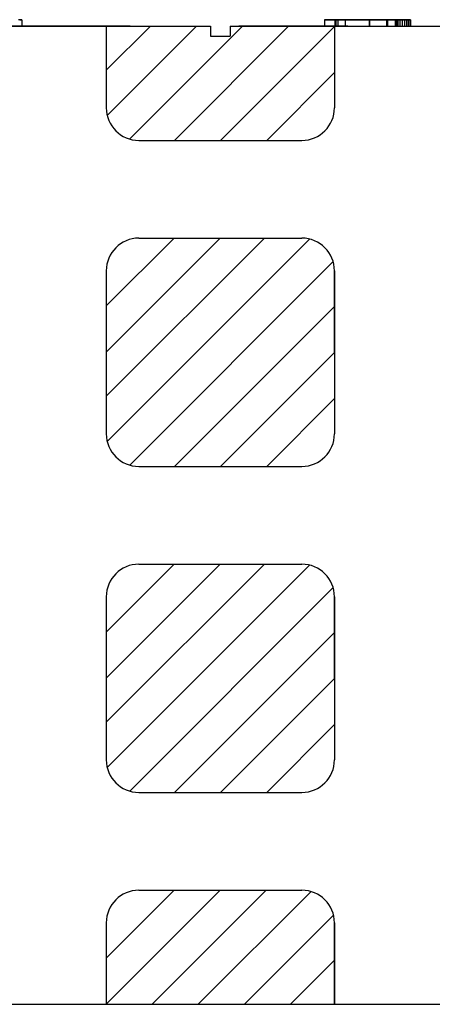
# Model space of a CAD drawing. Units: millimetres. Extents: x 525 to 2238, y 304 to 1554.
# Drawn here: x 1565 to 1628, y 1230 to 1381 of the extents above; entities that cross this region are included whole.
import ezdxf

# ---------------------------------------------------------------- set-up
doc = ezdxf.new("R2010")
doc.units = ezdxf.units.MM
doc.layers.add('1', color=7, linetype='Continuous', lineweight=13)

msp = doc.modelspace()

# ---------------------------------------------------------------- linework, layer by layer
at = {"layer": '1', "lineweight": -3}
for p, q in [((1547.18, 1380.41, -331.48), (1594.18, 1380.41, -319.7)), ((1578.19, 1373.67, -549.95), (1584.94, 1380.41, -549.95)), ((1578.33, 1366.74, -549.95), (1592.01, 1380.41, -549.95)), ((1581.78, 1363.12, -549.95), (1599.08, 1380.41, -549.95)), ((1588.65, 1362.91, -549.95), (1606.15, 1380.41, -549.95)), ((1595.72, 1362.91, -549.95), (1613.19, 1380.39, -549.95)), ((1597.18, 1380.41, -318.95), (1644.18, 1380.41, -307.18)), ((1602.79, 1362.91, -549.95), (1613.19, 1373.32, -549.95)), ((1595.65, 1347.91, -298.66), (1578.18, 1330.44, -298.66)), ((1588.58, 1347.91, -298.66), (1578.18, 1337.51, -298.66)), ((1578.19, 1323.67, -549.95), (1602.44, 1347.91, -549.95)), ((1578.33, 1316.74, -549.95), (1609.37, 1347.77, -549.95)), ((1581.78, 1313.12, -549.95), (1612.98, 1344.31, -549.95)), ((1588.65, 1312.91, -549.95), (1613.18, 1337.44, -549.95)), ((1595.72, 1312.91, -549.95), (1613.19, 1330.39, -549.95)), ((1602.79, 1312.91, -549.95), (1613.19, 1323.32, -549.95)), ((1588.58, 1297.91, -298.66), (1578.18, 1287.51, -298.66)), ((1595.65, 1297.91, -298.66), (1578.18, 1280.44, -298.66)), ((1578.19, 1273.67, -549.95), (1602.44, 1297.91, -549.95)), ((1578.33, 1266.74, -549.95), (1609.37, 1297.77, -549.95)), ((1581.78, 1263.12, -549.95), (1612.98, 1294.31, -549.95)), ((1588.65, 1262.91, -549.95), (1613.18, 1287.44, -549.95)), ((1595.72, 1262.91, -549.95), (1613.19, 1280.39, -549.95)), ((1602.79, 1262.91, -549.95), (1613.19, 1273.32, -549.95)), ((1588.58, 1247.91, -298.66), (1578.18, 1237.51, -298.66)), ((1595.65, 1247.91, -298.66), (1578.18, 1230.44, -298.66)), ((1602.72, 1247.91, -298.66), (1585.22, 1230.41, -298.66)), ((1609.59, 1247.71, -298.66), (1592.29, 1230.41, -298.66)), ((1613.04, 1244.09, -298.66), (1599.36, 1230.41, -298.66)), ((1613.18, 1237.16, -298.66), (1606.44, 1230.41, -298.66)), ((795.68, 1230.41, -269.22), (1795.68, 1230.41, -269.22))]:
    msp.add_line(p, q, dxfattribs=at)
at = {"layer": '1', "lineweight": -3, "extrusion": (0, 1.22461e-16, -1)}
for p, q in [((1550.51, 1380.41, -547.68), (1574.55, 1380.41, -547.68)), ((1581.83, 1380.41, -577.69), (1556.18, 1380.41, -577.69)), ((1574.34, 1380.41, -567.36), (1565.04, 1380.41, -567.36)), ((1565.22, 1381.41, -560.67), (1565.22, 1380.41, -560.67)), ((1569.12, 1380.41, -558.25), (1567.53, 1380.41, -558.25)), ((1577.43, 1380.41, -567.36), (1567.53, 1380.41, -567.36)), ((1581.83, 1380.41, -558.25), (1567.53, 1380.41, -558.25)), ((1569.12, 1380.41, -558.25), (1574.34, 1380.41, -562.91)), ((1574.34, 1380.41, -562.91), (1574.34, 1380.41, -567.36)), ((1574.55, 1380.41, -547.68), (1581.83, 1380.41, -552.22)), ((1577.43, 1380.41, -567.36), (1581.83, 1380.41, -571.39)), ((1578.18, 1380.41, -269.22), (1578.18, 1367.91, -269.22)), ((1578.18, 1380.41, -269.22), (1594.18, 1380.41, -269.22)), ((1578.18, 1380.41, -284.22), (1578.18, 1367.91, -284.22)), ((1581.83, 1380.41, -571.39), (1581.83, 1380.41, -577.69)), ((1581.83, 1380.41, -552.22), (1581.83, 1380.41, -558.25)), ((1594.18, 1380.41, -269.22), (1594.18, 1378.91, -269.22)), ((1597.18, 1380.41, -269.22), (1613.18, 1380.41, -269.22)), ((1597.18, 1380.41, -269.22), (1597.18, 1378.91, -269.22)), ((1603.53, 1380.41, -499.02), (1598.49, 1380.41, -494.52)), ((1598.49, 1380.41, -503.52), (1603.53, 1380.41, -499.02)), ((1598.49, 1380.41, -506.52), (1600.05, 1380.41, -506.52)), ((1598.49, 1380.41, -503.52), (1598.49, 1380.41, -506.52)), ((1598.49, 1380.41, -491.52), (1598.49, 1380.41, -494.52)), ((1600.05, 1380.41, -491.52), (1598.49, 1380.41, -491.52)), ((1605.99, 1380.41, -496.82), (1600.05, 1380.41, -491.52)), ((1600.05, 1380.41, -506.52), (1605.99, 1380.41, -501.22)), ((1611.93, 1380.41, -506.52), (1605.99, 1380.41, -501.22)), ((1605.99, 1380.41, -496.82), (1611.93, 1380.41, -491.52)), ((1613.49, 1380.41, -503.52), (1608.45, 1380.41, -499.02)), ((1608.45, 1380.41, -499.02), (1613.49, 1380.41, -494.52)), ((1611.67, 1381.41, -562.85), (1611.67, 1380.41, -562.85)), ((1613.49, 1380.41, -491.52), (1611.93, 1380.41, -491.52)), ((1611.93, 1380.41, -506.52), (1613.49, 1380.41, -506.52)), ((1613.18, 1380.41, -284.22), (1628.18, 1380.41, -284.22)), ((1613.18, 1380.41, -269.22), (1613.18, 1367.91, -269.22)), ((1613.18, 1380.41, -284.22), (1613.18, 1367.91, -284.22)), ((1613.21, 1381.41, -556.59), (1613.21, 1380.41, -556.59)), ((1613.39, 1381.41, -569.22), (1613.39, 1380.41, -569.22)), ((1613.49, 1380.41, -491.52), (1613.49, 1380.41, -494.52)), ((1613.49, 1380.41, -503.52), (1613.49, 1380.41, -506.52)), ((1613.69, 1381.41, -562.87), (1613.69, 1380.41, -562.87)), ((1614.84, 1381.41, -568.1), (1614.84, 1380.41, -568.1)), ((1614.84, 1381.41, -557.7), (1614.84, 1380.41, -557.7)), ((1618.48, 1381.41, -570.43), (1618.48, 1380.41, -570.43)), ((1618.5, 1381.41, -555.56), (1618.5, 1380.41, -555.56)), ((1618.51, 1381.41, -572.12), (1618.51, 1380.41, -572.12)), ((1618.53, 1381.41, -553.87), (1618.53, 1380.41, -553.87)), ((1621.13, 1381.41, -569.46), (1621.13, 1380.41, -569.46)), ((1621.33, 1381.41, -556.58), (1621.33, 1380.41, -556.58)), ((1622.48, 1381.41, -567.1), (1622.48, 1380.41, -567.1)), ((1622.6, 1381.41, -570.57), (1622.6, 1380.41, -570.57)), ((1622.81, 1381.41, -559.66), (1622.81, 1380.41, -559.66)), ((1622.85, 1381.41, -566.39), (1622.85, 1380.41, -566.39)), ((1622.89, 1381.41, -555.35), (1622.89, 1380.41, -555.35)), ((1623.18, 1381.41, -560.45), (1623.18, 1380.41, -560.45)), ((1623.55, 1381.41, -566.15), (1623.55, 1380.41, -566.15)), ((1623.89, 1381.41, -560.69), (1623.89, 1380.41, -560.69)), ((1624.21, 1381.41, -566.5), (1624.21, 1380.41, -566.5)), ((1624.5, 1381.41, -567.25), (1624.5, 1380.41, -567.25)), ((1624.57, 1381.41, -560.33), (1624.57, 1380.41, -560.33)), ((1624.84, 1381.41, -559.44), (1624.84, 1380.41, -559.44)), ((1594.18, 1378.91, -269.22), (1597.18, 1378.91, -269.22)), ((1578.18, 1367.91, -269.22), (1578.18, 1367.91, -284.22)), ((1613.18, 1367.91, -269.22), (1613.18, 1367.91, -284.22)), ((1583.18, 1362.91, -269.22), (1583.18, 1362.91, -284.22)), ((1583.18, 1362.91, -269.22), (1608.18, 1362.91, -269.22)), ((1583.18, 1362.91, -284.22), (1608.18, 1362.91, -284.22)), ((1608.18, 1362.91, -269.22), (1608.18, 1362.91, -284.22)), ((1583.18, 1347.91, -269.22), (1583.18, 1347.91, -284.22)), ((1583.18, 1347.91, -269.22), (1608.18, 1347.91, -269.22)), ((1583.18, 1347.91, -284.22), (1608.18, 1347.91, -284.22)), ((1608.18, 1347.91, -269.22), (1608.18, 1347.91, -284.22)), ((1578.18, 1342.91, -269.22), (1578.18, 1342.91, -284.22)), ((1578.18, 1342.91, -269.22), (1578.18, 1330.41, -269.22)), ((1578.18, 1342.91, -284.22), (1578.18, 1330.41, -284.22)), ((1613.18, 1342.91, -269.22), (1613.18, 1342.91, -284.22)), ((1613.18, 1342.91, -269.22), (1613.18, 1330.41, -269.22)), ((1613.18, 1342.91, -284.22), (1613.18, 1330.41, -284.22)), ((1578.18, 1330.41, -284.22), (1578.18, 1317.91, -284.22)), ((1578.18, 1330.41, -269.22), (1578.18, 1317.91, -269.22)), ((1613.18, 1330.41, -284.22), (1613.18, 1317.91, -284.22)), ((1613.18, 1330.41, -269.22), (1613.18, 1317.91, -269.22)), ((1578.18, 1317.91, -269.22), (1578.18, 1317.91, -284.22)), ((1613.18, 1317.91, -269.22), (1613.18, 1317.91, -284.22)), ((1583.18, 1312.91, -284.22), (1608.18, 1312.91, -284.22)), ((1583.18, 1312.91, -269.22), (1608.18, 1312.91, -269.22)), ((1583.18, 1312.91, -269.22), (1583.18, 1312.91, -284.22)), ((1608.18, 1312.91, -269.22), (1608.18, 1312.91, -284.22)), ((1583.18, 1297.91, -284.22), (1608.18, 1297.91, -284.22)), ((1583.18, 1297.91, -269.22), (1608.18, 1297.91, -269.22)), ((1583.18, 1297.91, -269.22), (1583.18, 1297.91, -284.22)), ((1608.18, 1297.91, -269.22), (1608.18, 1297.91, -284.22)), ((1578.18, 1292.91, -284.22), (1578.18, 1280.41, -284.22)), ((1578.18, 1292.91, -269.22), (1578.18, 1280.41, -269.22)), ((1578.18, 1292.91, -269.22), (1578.18, 1292.91, -284.22)), ((1613.18, 1292.91, -284.22), (1613.18, 1280.41, -284.22)), ((1613.18, 1292.91, -269.22), (1613.18, 1280.41, -269.22)), ((1613.18, 1292.91, -269.22), (1613.18, 1292.91, -284.22)), ((1578.18, 1280.41, -284.22), (1578.18, 1267.91, -284.22)), ((1578.18, 1280.41, -269.22), (1578.18, 1267.91, -269.22)), ((1613.18, 1280.41, -284.22), (1613.18, 1267.91, -284.22)), ((1613.18, 1280.41, -269.22), (1613.18, 1267.91, -269.22)), ((1578.18, 1267.91, -269.22), (1578.18, 1267.91, -284.22)), ((1613.18, 1267.91, -269.22), (1613.18, 1267.91, -284.22)), ((1583.18, 1262.91, -284.22), (1608.18, 1262.91, -284.22)), ((1583.18, 1262.91, -269.22), (1608.18, 1262.91, -269.22)), ((1583.18, 1262.91, -269.22), (1583.18, 1262.91, -284.22)), ((1608.18, 1262.91, -269.22), (1608.18, 1262.91, -284.22)), ((1583.18, 1247.91, -284.22), (1608.18, 1247.91, -284.22)), ((1583.18, 1247.91, -269.22), (1608.18, 1247.91, -269.22)), ((1583.18, 1247.91, -269.22), (1583.18, 1247.91, -284.22)), ((1608.18, 1247.91, -269.22), (1608.18, 1247.91, -284.22)), ((1578.18, 1242.91, -284.22), (1578.18, 1230.41, -284.22)), ((1578.18, 1242.91, -269.22), (1578.18, 1230.41, -269.22)), ((1578.18, 1242.91, -269.22), (1578.18, 1242.91, -284.22)), ((1613.18, 1242.91, -284.22), (1613.18, 1230.41, -284.22)), ((1613.18, 1242.91, -269.22), (1613.18, 1230.41, -269.22)), ((1613.18, 1242.91, -269.22), (1613.18, 1242.91, -284.22))]:
    msp.add_line(p, q, dxfattribs=at)
at = {"layer": '1', "lineweight": -3, "extrusion": (-1.49966e-32, -1.22461e-16, -1)}
for p, q in [((1613.18, 1330.41, -269.22), (1613.18, 1342.91, -269.22)), ((1613.18, 1280.41, -269.22), (1613.18, 1292.91, -269.22)), ((1613.18, 1230.41, -269.22), (1613.18, 1242.91, -269.22))]:
    msp.add_line(p, q, dxfattribs=at)
at = {"layer": '1', "lineweight": -3, "extrusion": (0, 1, 1.22461e-16)}
for centre, radius, start, end in [((-1563.25, -560.84, 1381.41), 1.95, 211.1798, 220.9893), ((-1563.14, -560.45, 1381.41), 2.06, 149.3122, 157.2689), ((-1563.26, -560.84, 1381.41), 1.94, 202.7683, 211.1798), ((-1562.98, -560.52, 1381.41), 2.23, 157.2689, 170.1001), ((-1563.11, -560.78, 1381.41), 2.1, 194.8374, 202.7683), ((-1562.94, -560.74, 1381.41), 2.28, 186.7877, 194.8374), ((-1562.11, -560.67, 1381.41), 3.12, 170.1001, 180), ((-1562.37, -560.67, 1381.41), 2.85, 180, 186.7877), ((-1614.25, -560.67, 1380.41), 3.41, 359.3816, 360), ((-1614.16, -560.67, 1380.41), 3.31, 358.7499, 359.3816), ((-1613.72, -560.68, 1380.41), 2.88, 346.1481, 358.7499), ((-1614.47, -560.67, 1380.41), 3.63, 360, 6.0117), ((-1613.61, -560.58, 1380.41), 2.75, 6.0117, 13.4186), ((-1612.92, -560.88, 1380.41), 2.04, 329.6564, 346.1481), ((-1613.31, -560.51, 1380.41), 2.45, 13.4186, 20.7464), ((-1612.98, -560.38, 1380.41), 2.1, 20.7464, 28.9906), ((-1612.85, -560.91, 1380.41), 1.97, 321.3699, 329.6564), ((-1612.91, -560.34, 1380.41), 2.02, 28.9906, 37.0889), ((-1613.51, -560.67, 1380.41), 2.25, 0, 12.1844), ((-1613.2, -560.67, 1380.41), 1.94, 351.7666, 0), ((-1612.8, -560.73, 1380.41), 1.54, 341.924, 351.7666), ((-1612.91, -560.34, 1380.41), 2.02, 37.0889, 45.1776), ((-1612.93, -560.85, 1380.41), 2.07, 313.385, 321.3699), ((-1612.73, -560.5, 1380.41), 1.45, 12.1844, 29.3732), ((-1612.7, -560.76, 1380.41), 1.43, 332.3067, 341.924), ((-1612.69, -560.77, 1380.41), 1.41, 322.5745, 332.3067), ((-1612.64, -560.45, 1380.41), 1.34, 29.3732, 39.3865), ((-1612.94, -560.37, 1380.41), 2.06, 45.1776, 45.559), ((-1612.95, -560.38, 1380.41), 2.07, 45.559, 45.9393), ((-1613.11, -560.73, 1380.41), 2.29, 308.5834, 314.5965), ((-1612.91, -560.56, 1380.41), 2.18, 49.8409, 57.6265), ((-1612.73, -560.73, 1380.41), 1.47, 316.9191, 322.5745), ((-1612.67, -560.47, 1380.41), 1.38, 39.3865, 49.1726), ((-1612.84, -560.63, 1380.41), 1.61, 311.6534, 316.9191), ((-1629.8, -562.85, 1381.41), 18.13, 360, 2.6904), ((-1627, -562.85, 1381.41), 15.34, 354.5318, 360), ((-1627.08, -562.72, 1381.41), 15.41, 2.6904, 5.7301), ((-1612.96, -560.92, 1380.41), 2.05, 302.0423, 308.5834), ((-1624.09, -563.13, 1381.41), 12.41, 348.1167, 354.5318), ((-1625.93, -562.6, 1381.41), 14.25, 5.7301, 8.7648), ((-1612.86, -560.48, 1380.41), 2.08, 57.6265, 65.6804), ((-1612.91, -560.77, 1380.41), 1.57, 307.6847, 316.8684), ((-1612.76, -560.52, 1380.41), 1.48, 47.6174, 61.3093), ((-1624.02, -562.31, 1381.41), 12.32, 8.7648, 12.1507), ((-1612.92, -560.98, 1380.41), 1.97, 293.8483, 302.0423), ((-1623.06, -563.34, 1381.41), 11.35, 341.4697, 348.1167), ((-1612.85, -560.85, 1380.41), 1.47, 298.0156, 307.6847), ((-1623.23, -562.14, 1381.41), 11.51, 12.1507, 15.5285), ((-1612.89, -560.53, 1380.41), 2.14, 65.6804, 78.9843), ((-1612.85, -560.67, 1380.41), 1.65, 61.3093, 73.8761), ((-1612.93, -560.97, 1380.41), 1.98, 285.6752, 293.8483), ((-1621.95, -561.79, 1381.41), 10.19, 15.5285, 19.2308), ((-1612.87, -560.8, 1380.41), 1.52, 282.2314, 298.0156), ((-1621.82, -563.76, 1381.41), 10.06, 334.1803, 341.4697), ((-1621.28, -561.55, 1381.41), 9.48, 19.2308, 25.5118), ((-1612.95, -560.89, 1380.41), 2.07, 277.3536, 285.6752), ((-1612.91, -560.91, 1380.41), 1.9, 73.8761, 82.8568), ((-1613, -561.11, 1380.41), 2.73, 78.9843, 90), ((-1613, -560.23, 1380.41), 2.11, 270, 282.2314), ((-1613, -561.57, 1380.41), 2.57, 82.8568, 90), ((-1613, -560.52, 1380.41), 2.44, 270, 277.3536), ((-1620.21, -561.04, 1381.41), 8.29, 25.5118, 32.4644), ((-1621.61, -563.86, 1381.41), 9.81, 330.5333, 334.1803), ((-1613, -560.56, 1380.41), 2.4, 264.1807, 270), ((-1613, -561.14, 1380.41), 2.76, 90, 96.9062), ((-1613, -560.5, 1380.41), 1.83, 263.6752, 270), ((-1613, -561.08, 1380.41), 2.08, 90, 100.3822), ((-1621.48, -563.93, 1381.41), 9.67, 326.8457, 330.5333), ((-1613.01, -560.65, 1380.41), 1.69, 256.9388, 263.6752), ((-1619.46, -560.97, 1381.41), 7.62, 35.0538, 39.2056), ((-1613.03, -560.85, 1380.41), 2.11, 257.757, 264.1807), ((-1613.05, -560.68, 1380.41), 2.3, 96.9062, 104.8231), ((-1613.04, -560.86, 1380.41), 1.85, 100.3822, 111.7456), ((-1620.16, -564.95, 1381.41), 8.01, 322.9667, 327.7386), ((-1613.02, -560.68, 1380.41), 1.65, 240.8518, 256.9388), ((-1613.05, -560.95, 1380.41), 2, 249.6892, 257.757), ((-1618.78, -560.42, 1381.41), 6.76, 39.2056, 43.7533), ((-1613.09, -560.56, 1380.41), 2.17, 104.8231, 112.6171), ((-1630.58, -562.87, 1381.41), 16.89, 357.2127, 0), ((-1629.7, -562.87, 1381.41), 16.01, 0, 3.1748), ((-1627.72, -563.01, 1381.41), 14.02, 354.008, 357.2127), ((-1626.89, -562.71, 1381.41), 13.19, 3.1748, 6.8478), ((-1613.03, -560.88, 1380.41), 1.88, 111.7456, 120.3764), ((-1613.07, -561, 1380.41), 1.95, 241.4588, 249.6892), ((-1626.52, -563.13, 1381.41), 12.82, 350.8085, 354.008), ((-1619.15, -565.71, 1381.41), 6.74, 317.5321, 322.9667), ((-1625.37, -562.53, 1381.41), 11.66, 6.8478, 13.2166), ((-1612.83, -560.34, 1380.41), 2.04, 227.253, 240.8518), ((-1624.56, -563.45, 1381.41), 10.84, 347.1777, 350.8085), ((-1618.54, -560.19, 1381.41), 6.43, 43.7533, 48.2773), ((-1613.11, -560.49, 1380.41), 2.1, 112.6171, 120.6254), ((-1612.92, -561.07, 1380.41), 2.09, 120.3764, 128.3154), ((-1623.76, -563.63, 1381.41), 10.01, 343.5562, 347.1777), ((-1613.04, -560.95, 1380.41), 2.01, 233.0695, 241.4588), ((-1622.67, -561.9, 1381.41), 8.89, 13.2166, 21.0403), ((-1622.49, -564.01, 1381.41), 8.69, 339.5271, 343.5562), ((-1618.69, -566.13, 1381.41), 6.13, 308.501, 317.5321), ((-1613.1, -560.52, 1380.41), 2.13, 120.6254, 125.4358), ((-1613.16, -560.45, 1380.41), 1.75, 224.0363, 232.7208), ((-1613.29, -560.68, 1380.41), 1.56, 126.4793, 133.9924), ((-1612.86, -560.72, 1380.41), 2.3, 225.5035, 233.0695), ((-1618.24, -559.85, 1381.41), 5.97, 48.2773, 53.0576), ((-1613.03, -560.61, 1380.41), 2.25, 125.4358, 130.0605), ((-1621.99, -564.19, 1381.41), 8.16, 335.5129, 339.5271), ((-1621.99, -561.64, 1381.41), 8.16, 21.0403, 24.9654), ((-1613.42, -560.54, 1380.41), 1.37, 133.9924, 142.277), ((-1613.4, -560.69, 1380.41), 1.41, 213.785, 224.0363), ((-1613.06, -560.54, 1380.41), 2.18, 130.7098, 135.8102), ((-1613.07, -560.68, 1380.41), 2.19, 220.9893, 229.9578), ((-1613.45, -560.52, 1380.41), 1.33, 142.277, 152.4201), ((-1621.25, -564.53, 1381.41), 7.34, 331.1656, 335.5129), ((-1613.47, -560.73, 1380.41), 1.33, 203.7984, 213.785), ((-1621.37, -561.34, 1381.41), 7.47, 24.9654, 29.161), ((-1613.16, -560.45, 1380.41), 2.04, 135.8102, 141.1742), ((-1613.38, -560.55, 1380.41), 1.41, 152.4201, 162.1067), ((-1618.16, -559.74, 1381.41), 5.83, 53.0576, 57.8072), ((-1613.44, -560.72, 1380.41), 1.36, 193.9567, 203.7984), ((-1613.25, -560.84, 1380.41), 1.95, 211.1798, 220.9893), ((-1613.25, -560.6, 1380.41), 1.55, 162.1067, 172.0033), ((-1613.19, -560.42, 1380.41), 2, 141.1742, 149.3122), ((-1613.36, -560.7, 1380.41), 1.44, 186.5448, 193.9567), ((-1612.75, -560.67, 1380.41), 2.05, 172.0033, 180), ((-1613.1, -560.67, 1380.41), 1.7, 180, 186.5448), ((-1621.1, -564.61, 1381.41), 7.17, 331.0187, 331.1656), ((-1621.08, -564.62, 1381.41), 7.15, 330.8715, 331.0187), ((-1620.92, -564.58, 1381.41), 7.03, 327.7867, 329.9437), ((-1619.96, -560.89, 1381.41), 6.03, 31.858, 37.6753), ((-1618.22, -566.72, 1381.41), 5.37, 298.5055, 308.501), ((-1613.14, -560.45, 1380.41), 2.06, 149.3122, 157.2689), ((-1613.26, -560.84, 1380.41), 1.94, 202.7683, 211.1798), ((-1620.3, -564.98, 1381.41), 6.29, 325.4417, 327.7867), ((-1612.98, -560.52, 1380.41), 2.23, 157.2689, 170.1001), ((-1618.1, -559.65, 1381.41), 5.73, 57.8072, 62.6244), ((-1613.11, -560.78, 1380.41), 2.1, 194.8374, 202.7683), ((-1619.9, -565.25, 1381.41), 5.81, 320.6877, 325.4417), ((-1612.94, -560.74, 1380.41), 2.28, 186.7877, 194.8374), ((-1612.11, -560.67, 1380.41), 3.12, 170.1001, 180), ((-1619, -560.14, 1381.41), 4.81, 37.6753, 44.5766), ((-1612.37, -560.67, 1380.41), 2.85, 180, 186.7877), ((-1619.12, -565.89, 1381.41), 4.8, 315.1991, 320.6877), ((-1618.12, -559.69, 1381.41), 5.77, 62.6244, 72.2543), ((-1618.62, -559.77, 1381.41), 4.28, 44.5766, 55.3936), ((-1618.2, -566.76, 1381.41), 5.32, 293.5051, 298.5055), ((-1618.85, -566.15, 1381.41), 4.43, 309.7468, 315.1991), ((-1618.53, -566.55, 1381.41), 3.91, 303.7616, 309.7468), ((-1618.24, -566.66, 1381.41), 5.43, 288.582, 293.5051), ((-1618.32, -559.34, 1381.41), 3.76, 55.3936, 67.3483), ((-1618.43, -566.69, 1381.41), 3.75, 297.8325, 303.7616), ((-1618.36, -560.42, 1381.41), 6.54, 72.2543, 81.0107), ((-1618.29, -566.53, 1381.41), 5.57, 283.625, 288.582), ((-1618.37, -566.81, 1381.41), 3.6, 291.7237, 297.8325), ((-1618.34, -559.38, 1381.41), 3.8, 67.3483, 73.3249), ((-1618.4, -566.08, 1381.41), 6.03, 278.9547, 283.625), ((-1618.37, -566.79, 1381.41), 3.62, 280.1983, 291.7237), ((-1618.41, -559.6, 1381.41), 4.03, 73.3249, 79.0393), ((-1618.45, -561, 1381.41), 7.13, 81.0107, 85.7479), ((-1618.45, -565.75, 1381.41), 6.36, 274.2586, 278.9547), ((-1618.45, -559.81, 1381.41), 4.25, 79.0393, 84.8022), ((-1618.48, -566.18, 1381.41), 4.25, 270, 280.1983), ((-1618.53, -562.1, 1381.41), 8.22, 85.7479, 90), ((-1618.51, -564.87, 1381.41), 7.25, 270, 274.2586), ((-1618.5, -560.43, 1381.41), 4.87, 84.8022, 90), ((-1618.48, -566.32, 1381.41), 4.11, 264.3361, 270), ((-1618.5, -561.4, 1381.41), 5.84, 90, 93.8452), ((-1618.51, -564.98, 1381.41), 7.14, 267.7987, 270), ((-1618.53, -563.21, 1381.41), 9.34, 90, 93.7497), ((-1618.53, -565.39, 1381.41), 6.73, 265.4987, 267.7987), ((-1618.5, -566.5, 1381.41), 3.93, 258.4779, 264.3361), ((-1618.56, -560.5, 1381.41), 4.94, 93.8452, 98.2079), ((-1618.56, -565.8, 1381.41), 6.31, 256.5508, 265.4987), ((-1618.62, -561.82, 1381.41), 7.95, 93.7497, 97.9839), ((-1618.65, -559.92, 1381.41), 4.35, 98.2079, 108.7486), ((-1618.5, -566.5, 1381.41), 3.92, 246.7654, 258.4779), ((-1618.7, -561.27, 1381.41), 7.39, 97.9839, 102.2015), ((-1618.7, -566.4, 1381.41), 5.7, 246.8733, 256.5508), ((-1618.92, -559.12, 1381.41), 3.5, 108.7486, 121.2021), ((-1618.26, -565.93, 1381.41), 4.55, 236.3147, 246.7654), ((-1618.88, -560.44, 1381.41), 6.54, 102.2015, 106.8272), ((-1618.96, -559.05, 1381.41), 3.43, 121.2021, 127.4399), ((-1618.97, -560.13, 1381.41), 6.21, 106.8272, 111.428), ((-1618.02, -565.58, 1381.41), 4.97, 233.8143, 236.3147), ((-1618.7, -566.39, 1381.41), 5.71, 242.0339, 246.8733), ((-1617.79, -565.26, 1381.41), 5.36, 231.4524, 233.8143), ((-1618.91, -559.12, 1381.41), 3.51, 127.4399, 133.5701), ((-1617.89, -565.84, 1381.41), 4.86, 224.6912, 228.084), ((-1619.13, -559.72, 1381.41), 5.78, 111.428, 116.2896), ((-1618.84, -559.46, 1381.41), 3.81, 130.7747, 136.1195), ((-1618.15, -566.1, 1381.41), 4.48, 221.0865, 224.6912), ((-1618.62, -566.23, 1381.41), 5.89, 237.3066, 242.0339), ((-1618.35, -566.27, 1381.41), 4.23, 211.8356, 221.0865), ((-1618.81, -559.49, 1381.41), 3.85, 136.1195, 141.4246), ((-1619.19, -559.6, 1381.41), 5.64, 116.2896, 121.119), ((-1618.52, -566.08, 1381.41), 6.07, 232.5498, 237.3066), ((-1618.74, -559.55, 1381.41), 3.94, 141.4246, 147.3381), ((-1618.56, -566.41, 1381.41), 3.97, 202.1366, 211.8356), ((-1618.43, -559.74, 1381.41), 4.31, 147.3381, 152.8649), ((-1619.24, -559.52, 1381.41), 5.55, 121.119, 126.0104), ((-1618.19, -565.66, 1381.41), 6.6, 228.0873, 232.5498), ((-1618.49, -566.38, 1381.41), 4.05, 196.2909, 202.1366), ((-1618.17, -559.88, 1381.41), 4.6, 152.8649, 158.4328), ((-1618.21, -566.29, 1381.41), 4.35, 190.7465, 196.2909), ((-1617.42, -560.17, 1381.41), 5.4, 158.4328, 163.3655), ((-1624.12, -567.22, 1381.41), 1.65, 3.9999, 11.0791), ((-1619.22, -559.54, 1381.41), 5.57, 126.0104, 128.5871), ((-1623.47, -567.09, 1381.41), 0.986, 11.0791, 21.552), ((-1623.22, -566.99, 1381.41), 0.719, 21.552, 40.0717), ((-1616.9, -560.33, 1381.41), 5.95, 163.3655, 168.3219), ((-1618, -565.17, 1381.41), 7.09, 228.5381, 229.5417), ((-1623.09, -566.88, 1381.41), 0.547, 40.0717, 63.3526), ((-1619.17, -559.6, 1381.41), 5.65, 128.5871, 131.1362), ((-1618.17, -565.37, 1381.41), 6.83, 227.5062, 228.5381), ((-1615.52, -560.61, 1381.41), 7.35, 168.3219, 172.5465), ((-1618.54, -565.77, 1381.41), 6.29, 218.7256, 227.5062), ((-1624.12, -559.6, 1381.41), 1.31, 346.7582, 357.5746), ((-1623.85, -559.67, 1381.41), 1.03, 333.7792, 346.7582), ((-1623.67, -567.45, 1381.41), 1.34, 51.9485, 61.8586), ((-1618, -559.97, 1381.41), 6.73, 136.6607, 141.082), ((-1623.83, -559.68, 1381.41), 1, 321.9204, 333.7792), ((-1623.92, -559.61, 1381.41), 1.12, 311.0509, 321.9204), ((-1623.51, -567.15, 1381.41), 1, 61.8586, 74.2488), ((-1623.91, -559.64, 1381.41), 1.09, 299.3776, 312.0101), ((-1617.9, -560.05, 1381.41), 6.86, 141.082, 145.4387), ((-1623.5, -567.09, 1381.41), 0.939, 74.2488, 83.7649), ((-1623.79, -559.87, 1381.41), 0.831, 283.7755, 299.3776), ((-1623.5, -567.1, 1381.41), 0.947, 83.7649, 93.2198), ((-1619.46, -566.51, 1381.41), 5.11, 208.4326, 218.7256), ((-1617.7, -560.18, 1381.41), 7.1, 145.4387, 154.1409), ((-1623.44, -567.2, 1381.41), 1.06, 96.0801, 107.2841), ((-1623.78, -559.88, 1381.41), 0.822, 273.4035, 283.7755), ((-1623.79, -559.77, 1381.41), 0.924, 263.9199, 273.4035), ((-1623.47, -567.11, 1381.41), 0.962, 107.2841, 119.3419), ((-1623.78, -559.68, 1381.41), 1.02, 254.1846, 263.9199), ((-1623.45, -567.14, 1381.41), 0.997, 119.3419, 129.3384), ((-1619.63, -566.6, 1381.41), 4.92, 203.2759, 208.4326), ((-1623.79, -559.72, 1381.41), 0.979, 244.1728, 254.1846), ((-1623.33, -567.29, 1381.41), 1.18, 129.3384, 138.0975), ((-1616.53, -560.75, 1381.41), 8.4, 154.1409, 161.7968), ((-1619.7, -566.63, 1381.41), 4.84, 198.0623, 203.2759), ((-1623.18, -567.43, 1381.41), 1.39, 137.7075, 145.0974), ((-1623.77, -559.67, 1381.41), 1.03, 232.0582, 244.1728), ((-1619.65, -566.61, 1381.41), 4.89, 192.8064, 198.0623), ((-1623.44, -567.26, 1381.41), 1.08, 145.0974, 154.0535), ((-1623.58, -559.43, 1381.41), 1.33, 222.1106, 232.0582), ((-1623.53, -567.21, 1381.41), 0.975, 154.0535, 165.7343), ((-1619.4, -566.56, 1381.41), 5.15, 187.7496, 192.8064), ((-1623.58, -567.2, 1381.41), 0.925, 165.7343, 177.8958), ((-1623.51, -567.2, 1381.41), 0.994, 180.4396, 182.9193), ((-1623.54, -567.2, 1381.41), 0.961, 177.8958, 180.4396), ((-1615.75, -561.01, 1381.41), 9.22, 161.7968, 165.9237), ((-1623.77, -559.6, 1381.41), 1.09, 220.6964, 222.2925), ((-1623.78, -559.61, 1381.41), 1.06, 219.0731, 220.6964), ((-1623.81, -559.64, 1381.41), 1.02, 207.5981, 219.0731), ((-1614.33, -561.36, 1381.41), 10.69, 165.9237, 169.6172), ((-1623.79, -559.63, 1381.41), 1.05, 196.3259, 207.5981), ((-1623.69, -559.59, 1381.41), 1.16, 184.7217, 196.3259), ((-1623.26, -559.56, 1381.41), 1.59, 175.6379, 184.7217)]:
    msp.add_arc(centre, radius, start, end, dxfattribs=at)
at = {"layer": '1', "lineweight": -3}
for centre, start, end in [((1583.18, 1367.91, -269.22), 180, 270), ((1583.18, 1367.91, -284.22), 180, 270), ((1608.18, 1367.91, -269.22), 270, 0), ((1608.18, 1367.91, -284.22), 270, 0), ((1583.18, 1342.91, -269.22), 90, 180), ((1583.18, 1342.91, -284.22), 90, 180), ((1608.18, 1342.91, -269.22), 0, 90), ((1608.18, 1342.91, -284.22), 0, 90), ((1583.18, 1317.91, -284.22), 180, 270), ((1583.18, 1317.91, -269.22), 180, 270), ((1608.18, 1317.91, -284.22), 270, 0), ((1608.18, 1317.91, -269.22), 270, 0), ((1583.18, 1292.91, -284.22), 90, 180), ((1583.18, 1292.91, -269.22), 90, 180), ((1608.18, 1292.91, -284.22), 0, 90), ((1608.18, 1292.91, -269.22), 0, 90), ((1583.18, 1267.91, -284.22), 180, 270), ((1583.18, 1267.91, -269.22), 180, 270), ((1608.18, 1267.91, -284.22), 270, 0), ((1608.18, 1267.91, -269.22), 270, 0), ((1583.18, 1242.91, -284.22), 90, 180), ((1583.18, 1242.91, -269.22), 90, 180), ((1608.18, 1242.91, -284.22), 0, 90), ((1608.18, 1242.91, -269.22), 0, 90)]:
    msp.add_arc(centre, 5, start, end, dxfattribs=at)
at = {"layer": '1', "lineweight": -3, "extrusion": (0, 1.22461e-16, -1)}
for p in [(1569.12, 1380.41, -558.25), (1574.55, 1380.41, -547.68), (1577.43, 1380.41, -567.36), (1577.43, 1380.41, -567.36)]:
    msp.add_point(p, dxfattribs=at)

doc.saveas('drawing.dxf')
